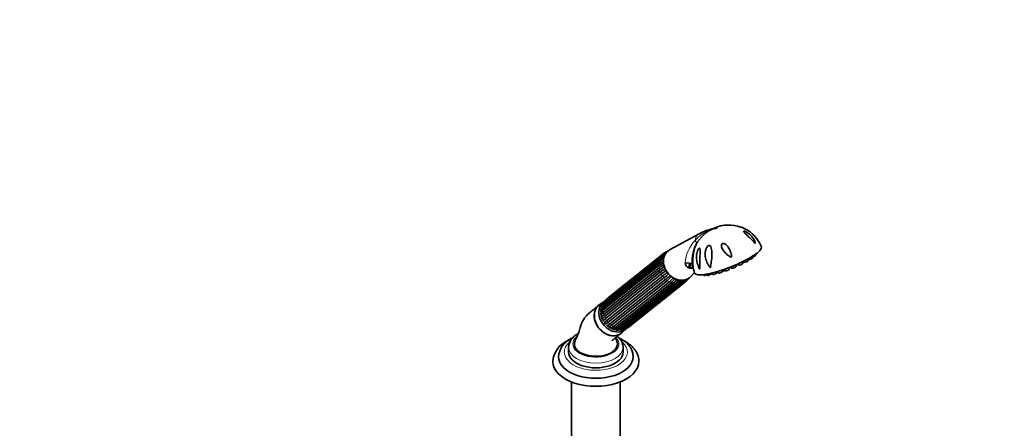
# Model space of a CAD drawing. Units: millimetres. Extents: x 0 to 1478, y 0 to 1758.
# Drawn here: x 792 to 1478, y 490 to 775 of the extents above; entities that cross this region are included whole.
import ezdxf
from ezdxf import colors
from ezdxf.entities.mleader import LeaderData, LeaderLine
from ezdxf.math import Vec2, Vec3

# ---------------------------------------------------------------- set-up
doc = ezdxf.new("R2010")
doc.units = ezdxf.units.MM
doc.layers.add('DV6_Défaut', color=7, linetype='Continuous')
doc.layers.add('Défaut', color=7, linetype='Continuous')

# ---------------------------------------------------------------- blocks, each defined once
blk = doc.blocks.new('_DOT')
at = {"color": 0}
blk.add_line((0, 0), (-1, 0), dxfattribs=at)
at = {"color": 0, "const_width": 0.333}
blk.add_lwpolyline([(-0.1665, 0, 1), (0.1665, 0, 1)], format="xyb", close=True, dxfattribs=at)
blk = doc.blocks.new('SE5')
at = {"layer": 'DV6_Défaut', "color": 7, "linetype": 'Continuous', "lineweight": 35}
for p, q in [((1265.26, 625.99), (1244.68, 614.78)), ((1239.23, 611.14), (1200.24, 579.99)), ((1241.12, 612.68), (1202.14, 581.54)), ((1304.8, 611.01), (1304.69, 611.78)), ((1305.77, 612.48), (1305.75, 612.58)), ((1237.18, 605.26), (1198.19, 574.12)), ((1237.2, 606.54), (1198.21, 575.4)), ((1237.74, 607.98), (1198.75, 576.84)), ((1237.89, 609.04), (1198.9, 577.9)), ((1238.99, 610.32), (1200, 579.17)), ((1291.01, 603.05), (1290.82, 604.33)), ((1291.03, 604.42), (1291.03, 604.41)), ((1292.12, 604.9), (1292.74, 604)), ((1295.53, 605.09), (1295.33, 606.39)), ((1296.22, 606.82), (1296.71, 606.1)), ((1299.5, 607.19), (1299.32, 608.44)), ((1299.56, 608.58), (1299.87, 608.12)), ((1302.67, 609.21), (1302.5, 610.31)), ((1198.19, 572.64), (1237.18, 603.78)), ((1237.36, 602.33), (1198.37, 571.19)), ((1198.74, 569.68), (1237.73, 600.83)), ((1238.26, 599.4), (1199.27, 568.26)), ((1199.99, 566.83), (1238.98, 597.97)), ((1259.45, 596.28), (1261.91, 599.08)), ((1259.6, 601.96), (1259.67, 602.65)), ((1268.02, 597.51), (1268.4, 596.95)), ((1270.41, 597.86), (1271.01, 596.98)), ((1273.08, 602.22), (1273.39, 603.1)), ((1273.8, 598.07), (1273.73, 598.55)), ((1273.86, 598.58), (1274.56, 597.55)), ((1277.35, 598.64), (1277.23, 599.46)), ((1277.61, 599.48), (1277.6, 599.57)), ((1278.07, 599.71), (1278.81, 598.62)), ((1281.6, 599.72), (1281.45, 600.76)), ((1282.74, 601.2), (1283.47, 600.13)), ((1286.26, 601.22), (1286.09, 602.41)), ((1286.72, 602.66), (1286.9, 602.39)), ((1287.1, 602.81), (1287.59, 602.09)), ((1287.53, 602.97), (1288.22, 601.96)), ((1239.83, 596.66), (1200.84, 565.52)), ((1201.86, 564.26), (1240.84, 595.41)), ((1241.95, 594.31), (1202.96, 563.16)), ((1204.21, 562.17), (1243.19, 593.31)), ((1244.48, 592.49), (1205.49, 561.35)), ((1206.88, 560.68), (1245.87, 591.82)), ((1247.25, 591.35), (1208.26, 560.21)), ((1209.7, 559.9), (1248.69, 591.05)), ((1210.94, 559.65), (1249.93, 590.8)), ((1212.47, 559.89), (1251.46, 591.04)), ((1213.53, 559.82), (1252.51, 590.97)), ((1215, 560.65), (1253.99, 591.79)), ((1215.84, 560.71), (1254.83, 591.85)), ((1255.05, 592.06), (1256.72, 593.4)), ((1199, 578.8), (1195.89, 576.64)), ((1198.09, 566.38), (1198.56, 565.38)), ((1199.44, 564.08), (1200.09, 563.22)), ((1201.22, 562.13), (1202.08, 561.41)), ((1211.47, 557.13), (1214.26, 559.68)), ((1174.23, 546.76), (1174.23, 543.5)), ((1212.23, 543.5), (1212.23, 546.76)), ((1176.23, 522.7), (1176.23, 472.05)), ((1210.23, 472.05), (1210.23, 522.7))]:
    blk.add_line(p, q, dxfattribs=at)
for centre, radius, start, end in [((1286.02, 607.12), 24.97, 70.50739, 114.23668), ((1279.72, 600.73), 29.07, 102.9313, 119.79705), ((1270.92, 640.91), 11.99, 281.77358, 293.7778), ((1286.83, 608.55), 23.25, 20.73184, 52.64852), ((1283.49, 607.64), 23.04, 146.90151, 160.17353), ((1283.29, 608.1), 22.66, 147.62752, 150.06962), ((1242.29, 605.35), 5.96, 98.944, 123.56178), ((1242.6, 606.62), 5.64, 97.85914, 126.71202), ((1243.49, 608.35), 4.59, 104.35133, 121.79825), ((1244.23, 608.4), 5.29, 100.07995, 125.89683), ((1283.74, 607.34), 23.34, 170.13655, 171.24495), ((1283.49, 607.64), 23.04, 170.11978, 170.75274), ((1242.98, 596.69), 10.34, 104.12676, 124.08198), ((1245.89, 591.26), 15.25, 110.84596, 124.82365), ((1243.22, 597.87), 10.54, 105.35055, 123.75799), ((1246.08, 589.8), 15.27, 110.50981, 124.82472), ((1242.02, 601.45), 7.81, 101.11012, 123.24691), ((1241.94, 603.53), 6.84, 97.00683, 126.32179), ((1283.74, 607.34), 23.34, 181.81817, 202.02163), ((1253.14, 579.8), 26.07, 117.40553, 126.23734), ((1253.7, 578.33), 26.12, 117.45885, 126.23865), ((1289.41, 533.05), 82.21, 125.03872, 127.83893), ((1290.52, 531.4), 82.64, 124.96401, 127.84022), ((1194.54, 651.58), 72.79, 309.49742, 312.72399), ((1278.68, 607.05), 7.39, 212.57615, 220.74706), ((1195.86, 650.21), 72.45, 309.4985, 312.67625), ((1226.75, 612.17), 25.02, 311.09143, 320.36899), ((1228.06, 611.32), 24.98, 311.09212, 320.19673), ((1235.83, 602.78), 14.87, 312.48874, 326.77097), ((1237.22, 602.3), 14.85, 312.4888, 327.08205), ((1241.57, 598.54), 10.33, 313.52683, 333.23816), ((1242.96, 598.43), 10.32, 313.52596, 331.48286), ((1246.13, 596.56), 7.68, 313.99521, 337.19236), ((1247.89, 596.23), 7.01, 311.28634, 339.50531), ((1249.95, 596.04), 5.86, 313.61726, 337.26921), ((1251.09, 596.19), 5.72, 310.81916, 340.45677), ((1253.1, 596.61), 4.51, 316.26769, 333.56887), ((1253.29, 597.32), 5.22, 311.20912, 336.18299), ((1201.55, 574.59), 4.24, 128.62623, 180.33505), ((1200.9, 574.15), 3.45, 128.74123, 159.63656), ((1203.68, 576.07), 5.22, 131.20912, 160.36719), ((1203.79, 574.57), 5.89, 138.08321, 144.22275), ((1203.02, 575.83), 4.51, 132.02189, 143.44591), ((1205.88, 577.2), 5.72, 130.81916, 133.78416), ((1200.16, 572.56), 3.44, 124.47378, 193.14102), ((1204.19, 571.2), 7.2, 172.99701, 179.41346), ((1203.22, 572.87), 6.04, 155.93609, 165.36901), ((1215.37, 572.28), 18.42, 190.0701, 193.88096), ((1199.56, 565.08), 1.06, 159.70651, 189.53831), ((1199.56, 565.08), 1.06, 257.16952, 267.8765), ((1201.13, 563.16), 1.08, 244.6486, 280.01885), ((1210.22, 572.3), 13.53, 239.93522, 245.16755), ((1208.59, 562.23), 3.49, 235.09584, 312.34983), ((1208.31, 566.01), 6.86, 255.52036, 262.98534), ((1207.87, 561.83), 2.65, 261.52517, 313.62637), ((1210.86, 563.18), 4.29, 257.64591, 308.45731), ((1209.68, 564.99), 5.91, 273.91068, 281.14962), ((1210.3, 562.65), 3.51, 278.72714, 308.22396), ((1211.38, 565.32), 5.86, 290.55988, 299.71364), ((1212.74, 564.99), 5.29, 279.49787, 305.89683), ((1212.37, 564.4), 4.58, 294.69372, 305.06611), ((1179.93, 535.93), 16.69, 115.11738, 176.06797), ((1182.01, 539.32), 14.78, 115.3536, 176.40639), ((1185.05, 546.13), 10.81, 115.3615, 176.31685)]:
    blk.add_arc(centre, radius, start, end, dxfattribs=at)
at = {"layer": 'DV6_Défaut', "color": 7, "linetype": 'Continuous', "lineweight": 18}
for centre, radius, start, end in [((1281.67, 604.99), 25.2, 113.87072, 139.79093), ((1283.29, 608.1), 22.66, 122.12439, 147.62752), ((1278.86, 604.71), 23.32, 134.79286, 177.83387)]:
    blk.add_arc(centre, radius, start, end, dxfattribs=at)
for centre, major_axis, ratio, start_param, end_param in [((1269.39, 619.37), (4.89, -6.12), 0.81339, 2.99996, 3.874414), ((1262.98, 639.7), (7.98, -12.7), 0.234601, 0.112636, 0.284227), ((1275.33, 624.12), (3.44, -4.31), 0.81339, 2.768552, 3.269357), ((1249.85, 625.41), (-13.35, 6.84), 0.27867, 3.226292, 3.652492), ((1239.86, 610.36), (0.624, -0.781), 0.81339, 3.141991, 4.176558), ((1241.75, 611.9), (0.624, -0.781), 0.81339, 3.141601, 3.914758), ((1237.82, 605.76), (0.624, -0.781), 0.81339, 3.141593, 4.700157), ((1247.98, 602.27), (-7.58, 9.49), 0.81339, 0.72706, 0.860259), ((1247.98, 602.27), (-7.58, 9.49), 0.81339, 0.465261, 0.598459), ((1238.52, 608.26), (0.624, -0.781), 0.81339, 3.141013, 4.438357), ((1247.98, 602.27), (-7.58, 9.49), 0.81339, 0.203462, 0.33666), ((1237.82, 603.02), (-0.624, 0.781), 0.81339, 0.028755, 1.820363), ((1247.98, 602.27), (-7.58, 9.49), 0.81339, 0.98886, 1.122058), ((1238.51, 600.22), (-0.624, 0.781), 0.81339, 0.290555, 2.082163), ((1247.98, 602.27), (-7.58, 9.49), 0.81339, 1.250659, 1.383858), ((1239.85, 597.57), (-0.624, 0.781), 0.81339, 0.552354, 2.343962), ((1247.98, 602.27), (-7.58, 9.49), 0.81339, 1.512458, 1.645657), ((1241.73, 595.24), (-0.624, 0.781), 0.81339, 0.814153, 2.605761), ((1247.98, 602.27), (7.58, -9.49), 0.81339, 4.915851, 5.049049), ((1244.05, 593.38), (-0.624, 0.781), 0.81339, 1.075953, 2.867561), ((1247.98, 602.27), (7.58, -9.49), 0.81339, 5.17765, 5.310848), ((1246.63, 592.14), (-0.624, 0.781), 0.81339, 1.337752, 3.12936), ((1247.98, 602.27), (7.58, -9.49), 0.81339, 5.439449, 5.572648), ((1249.31, 591.58), (-0.624, 0.781), 0.81339, 1.599552, 3.141593), ((1247.98, 602.27), (7.58, -9.49), 0.81339, 5.701249, 5.834447), ((1251.89, 591.75), (-0.624, 0.781), 0.81339, 1.861351, 3.141139), ((1247.98, 602.27), (7.58, -9.49), 0.81339, 5.963048, 6.096247), ((1254.21, 592.63), (-0.624, 0.781), 0.81339, 2.12315, 3.141853), ((1256.1, 594.18), (-0.624, 0.781), 0.81339, 2.38495, 3.142072), ((1208.99, 571.12), (-7.58, 9.49), 0.81339, 0.465261, 0.598459), ((1199.53, 577.12), (0.624, -0.781), 0.81339, 3.141593, 4.438357), ((1208.99, 571.12), (-7.58, 9.49), 0.81339, 0.203462, 0.305369), ((1200.87, 579.21), (0.624, -0.781), 0.81339, 3.141593, 4.176558), ((1202.76, 580.76), (0.624, -0.781), 0.81339, 3.141593, 3.364772), ((1198.83, 574.61), (0.624, -0.781), 0.81339, 3.141593, 4.700157), ((1198.83, 571.87), (0.624, -0.781), 0.81339, 3.170348, 4.961956), ((1208.99, 571.12), (-7.58, 9.49), 0.81339, 0.72706, 0.860259), ((1208.99, 571.12), (-7.58, 9.49), 0.81339, 0.98886, 1.122058), ((1199.52, 569.08), (0.624, -0.781), 0.81339, 3.432147, 5.223755), ((1205.08, 568), (5.62, -7.03), 0.81339, 4.04915, 4.084948), ((1208.99, 571.12), (-7.58, 9.49), 0.81339, 1.250659, 1.383858), ((1200.86, 566.43), (0.624, -0.781), 0.81339, 3.693947, 5.485555), ((1208.99, 571.12), (-7.58, 9.49), 0.81339, 1.512458, 1.645657), ((1202.75, 564.1), (0.624, -0.781), 0.81339, 3.955746, 5.747354), ((1208.99, 571.12), (7.58, -9.49), 0.81339, 4.915851, 5.049049), ((1205.08, 568), (5.62, -7.03), 0.81339, -0.943355, -0.867042), ((1205.06, 562.24), (0.624, -0.781), 0.81339, 4.217545, 6.009154), ((1208.99, 571.12), (7.58, -9.49), 0.81339, 5.17765, 5.310848), ((1207.64, 560.99), (0.624, -0.781), 0.81339, 4.479345, 6.270953), ((1208.99, 571.12), (7.58, -9.49), 0.81339, 5.439449, 5.572648), ((1210.32, 560.43), (-0.624, 0.781), 0.81339, 1.599552, 3.141593), ((1208.99, 571.12), (7.58, -9.49), 0.81339, 5.701249, 5.834447), ((1212.9, 560.6), (-0.624, 0.781), 0.81339, 1.861351, 3.141593), ((1208.99, 571.12), (7.58, -9.49), 0.81339, 5.998396, 6.096247), ((1215.22, 561.49), (-0.624, 0.781), 0.81339, 2.12315, 3.141593), ((1193.23, 543.5), (-22, 0), 0.57735, 5.691074, 6.283185), ((1193.23, 543.5), (-22, 0), 0.57735, 0, 3.731469), ((1193.23, 549.21), (-16, 0), 0.57735, 5.677677, 6.283185), ((1193.23, 549.21), (-16, 0), 0.57735, 0, 3.647755), ((1193.23, 546.76), (-19, 0), 0.57735, 6.279002, 6.283185), ((1193.23, 546.76), (-19, 0), 0.57735, 0, 3.140232)]:
    blk.add_ellipse(centre, major_axis=major_axis, ratio=ratio, start_param=start_param, end_param=end_param, dxfattribs=at)
blk.add_ellipse((1276.78, 629.55), major_axis=(0.931, 0.365), ratio=0.207404, dxfattribs=at)
at = {"layer": 'DV6_Défaut', "color": 7, "linetype": 'Continuous', "lineweight": 35}
for centre, major_axis, ratio, start_param, end_param in [((1250.98, 604.67), (-7.46, 9.34), 0.81339, 0, 3.284537), ((1250.98, 604.67), (-7.46, 9.34), 0.81339, 6.140241, 6.283185), ((1285.34, 607.68), (23.28, 9.11), 0.207404, 3.141594, 6.28317), ((1303.4, 610.48), (1.4, 0.55), 0.207404, 3.989919, 6.235541), ((1304.36, 611.95), (1.4, 0.55), 0.207404, 4.868025, 6.235541), ((1237.82, 605.76), (0.624, -0.781), 0.81339, 2.908549, 3.141593), ((1248.99, 596.22), (-13.31, -6.92), 0.477687, 3.438364, 3.970244), ((1253.25, 606.48), (-3.74, 4.69), 0.81339, 3.310765, 3.950596), ((1253.25, 606.48), (-4.06, 5.08), 0.81339, 3.354911, 3.949344), ((1253.03, 606.3), (4.37, -5.47), 0.81339, 0.298727, 0.841145), ((1289.05, 603.94), (1.72, 0.67), 0.207404, 4.215497, 5.388386), ((1292.42, 604.97), (1.4, 0.55), 0.207404, 3.189237, 4.561366), ((1294.13, 604.56), (1.4, 0.55), 0.207404, 3.189237, 6.235541), ((1293.57, 605.97), (1.72, 0.67), 0.207404, 4.705765, 5.343675), ((1295.28, 605.72), (1.4, 0.55), 0.207404, 4.769327, 6.026679), ((1298.1, 606.66), (1.4, 0.55), 0.207404, 3.189237, 6.235541), ((1299.21, 608.56), (1.4, 0.55), 0.207404, 4.724047, 4.966779), ((1301.26, 608.68), (1.4, 0.55), 0.207404, 3.189237, 6.235541), ((1258.97, 601.96), (-0.896, -0.444), 0.849237, 2.749095, 3.517611), ((1250.98, 604.67), (-6.4, 8.01), 0.81339, 3.860757, 3.889692), ((1268.3, 598.03), (1.4, 0.55), 0.207404, 3.431816, 4.060777), ((1269.79, 597.51), (1.4, 0.55), 0.207404, 3.189237, 5.266071), ((1272.4, 597.54), (1.4, 0.55), 0.207404, 3.189237, 6.235541), ((1275.95, 598.11), (1.4, 0.55), 0.207404, 3.189237, 6.235541), ((1276.21, 598.95), (1.4, 0.55), 0.207404, 5.500303, 6.235541), ((1280.2, 599.18), (1.4, 0.55), 0.207404, 3.189237, 6.235541), ((1279.65, 600.6), (1.72, 0.67), 0.207404, 4.193772, 4.537173), ((1282, 600.17), (1.4, 0.55), 0.207404, 4.345897, 5.709796), ((1284.31, 602.11), (1.72, 0.67), 0.207404, 4.018865, 5.149537), ((1284.86, 600.69), (1.4, 0.55), 0.207404, 3.189237, 6.235541), ((1288.29, 602.95), (1.4, 0.55), 0.207404, 3.189237, 3.946953), ((1288.98, 602.65), (1.4, 0.55), 0.207404, 3.189237, 3.993866), ((1289.61, 602.52), (1.4, 0.55), 0.207404, 3.189237, 6.235541), ((1249.31, 591.58), (-0.624, 0.781), 0.81339, 3.141593, 3.39116), ((1203.26, 566.55), (7.8, -9.77), 0.81339, 3.087788, 6.283185), ((1206.21, 568.91), (7.65, -9.57), 0.81339, 3.087788, 6.283185), ((1206.21, 568.91), (6.55, -8.2), 0.81339, 3.83367, 3.892921), ((1206.21, 568.91), (6.55, -8.2), 0.81339, 4.146347, 4.240475), ((1206.21, 568.91), (6.55, -8.2), 0.81339, 4.458768, 4.528454), ((1206.21, 568.91), (6.55, -8.2), 0.81339, 4.665412, 4.776964), ((1206.21, 568.91), (6.55, -8.2), 0.81339, -1.369856, -1.33945), ((1206.21, 568.91), (6.55, -8.2), 0.81339, -1.070138, -1.028874), ((1206.21, 568.91), (6.55, -8.2), 0.81339, -0.743159, -0.677474), ((1203.26, 566.55), (7.8, -9.77), 0.81339, 0, 0.053805), ((1206.21, 568.91), (7.65, -9.57), 0.81339, 0, 0.108126), ((1193.23, 549.21), (15, 0), 0.57735, 2.879329, 5.497787), ((1193.23, 549.21), (-15, 0), 0.57735, 2.356194, 3.402307), ((1193.23, 543.5), (-19, 0), 0.57735, 0, 3.141593), ((1193.23, 536.97), (-30, 0), 0.57735, 6.278254, 6.283185), ((1193.23, 536.97), (-30, 0), 0.57735, 0, 3.143636), ((1193.23, 540.23), (-26, 0), 0.57735, 0, 3.14967), ((1193.23, 540.23), (-26, 0), 0.57735, 6.282591, 6.283185)]:
    blk.add_ellipse(centre, major_axis=major_axis, ratio=ratio, start_param=start_param, end_param=end_param, dxfattribs=at)
at = {"layer": 'DV6_Défaut', "color": 7, "linetype": 'Continuous', "lineweight": 18}
for points, knots in [([(1275.77, 629.92), (1275.71, 629.89), (1275.65, 629.85), (1275.56, 629.74), (1275.52, 629.69), (1275.42, 629.58), (1275.38, 629.54), (1275.29, 629.47), (1275.25, 629.44), (1275.16, 629.37), (1275.1, 629.34), (1274.97, 629.26), (1274.89, 629.22), (1274.73, 629.14), (1274.65, 629.1), (1274.4, 628.98), (1274.24, 628.9), (1273.75, 628.67), (1273.42, 628.51), (1272.46, 628.02), (1271.84, 627.67), (1271.24, 627.29)], [0, 0, 0, 0, 0.1966062, 0.1966062, 0.3305051, 0.3305051, 0.3974546, 0.3974546, 0.4309294, 0.4309294, 0.4644041, 0.4644041, 0.4978789, 0.4978789, 0.5313536, 0.5313536, 0.5983031, 0.5983031, 0.7322021, 0.7322021, 1, 1, 1, 1]), ([(1271.47, 628.03), (1272.01, 628.27), (1272.55, 628.49), (1273.37, 628.78), (1273.64, 628.87), (1274.06, 629.01), (1274.2, 629.05), (1274.41, 629.12), (1274.49, 629.14), (1274.6, 629.18), (1274.64, 629.2), (1274.72, 629.23), (1274.77, 629.25), (1274.84, 629.3), (1274.8, 629.3), (1274.75, 629.3), (1274.72, 629.31), (1274.63, 629.31), (1274.57, 629.31), (1274.37, 629.3), (1274.24, 629.29), (1273.86, 629.25), (1273.62, 629.2), (1273.4, 629.15)], [0, 0, 0, 0, 0.25, 0.25, 0.375, 0.375, 0.4375, 0.4375, 0.46875, 0.46875, 0.484375, 0.484375, 0.5, 0.5, 0.53125, 0.53125, 0.5625, 0.5625, 0.625, 0.625, 0.75, 0.75, 1, 1, 1, 1])]:
    blk.add_open_spline(points, degree=3, knots=knots, dxfattribs=at)
at = {"layer": 'DV6_Défaut', "color": 7, "linetype": 'Continuous', "lineweight": 35}
for points, knots in [([(1300.96, 627.03), (1300.87, 627.1), (1300.78, 627.17), (1299.61, 628.04), (1298.38, 628.8), (1296.43, 629.78), (1295.73, 630.1), (1294.84, 630.47), (1294.56, 630.59), (1294.38, 630.66), (1294.36, 630.66), (1294.34, 630.67)], [0, 0, 0, 0, 0.0458028, 0.0458028, 0.5766163, 0.5766163, 0.842023, 0.842023, 0.9747263, 0.9747263, 1, 1, 1, 1]), ([(1296.4, 627.75), (1296.48, 627.82), (1296.67, 627.82), (1297.11, 627.73), (1297.36, 627.63), (1298.08, 627.31), (1298.56, 627.03), (1299.91, 626.11), (1300.73, 625.38), (1302.16, 623.82), (1302.79, 622.97), (1303.56, 621.66), (1303.8, 621.21), (1304.1, 620.53), (1304.2, 620.3), (1304.31, 619.96), (1304.35, 619.85), (1304.39, 619.63), (1304.42, 619.51), (1304.35, 619.4), (1304.24, 619.45), (1304.06, 619.59), (1303.97, 619.67), (1303.7, 619.93), (1303.52, 620.12), (1302.97, 620.67), (1302.59, 621.06), (1301.47, 622.2), (1300.7, 622.95), (1299.16, 624.44), (1298.37, 625.18), (1297.32, 626.25), (1296.98, 626.59), (1296.59, 627.09), (1296.47, 627.26), (1296.34, 627.55), (1296.32, 627.68), (1296.4, 627.75)], [0, 0, 0, 0, 0.03125, 0.03125, 0.0625, 0.0625, 0.125, 0.125, 0.25, 0.25, 0.375, 0.375, 0.4375, 0.4375, 0.46875, 0.46875, 0.484375, 0.484375, 0.5, 0.5, 0.515625, 0.515625, 0.53125, 0.53125, 0.5625, 0.5625, 0.625, 0.625, 0.75, 0.75, 0.875, 0.875, 0.9375, 0.9375, 0.96875, 0.96875, 1, 1, 1, 1]), ([(1273.21, 603.34), (1273.18, 603.16), (1273.15, 602.99), (1273.09, 602.74), (1273.07, 602.66), (1273.03, 602.54), (1273.02, 602.49), (1272.95, 602.45), (1272.9, 602.49), (1272.74, 602.64), (1272.64, 602.79), (1272.43, 603.08), (1272.32, 603.23), (1271.81, 603.96), (1271.45, 604.58), (1270.48, 606.46), (1269.99, 607.8), (1269.42, 610.55), (1269.32, 611.94), (1269.6, 614.06), (1269.76, 614.77), (1270.14, 615.78), (1270.29, 616.11), (1270.67, 616.74), (1270.89, 617.04), (1271.43, 617.53), (1271.75, 617.71), (1272.36, 617.77), (1272.63, 617.66), (1273.27, 617.12), (1273.5, 616.55), (1274.03, 614.72), (1274.11, 613.32), (1274.11, 610.48), (1274.01, 609.02), (1273.69, 606.13), (1273.48, 604.71), (1273.21, 603.34)], [0, 0, 0, 0, 0.015625, 0.015625, 0.023438, 0.023438, 0.027344, 0.027344, 0.03125, 0.03125, 0.046875, 0.046875, 0.0625, 0.0625, 0.125, 0.125, 0.25, 0.25, 0.375, 0.375, 0.4375, 0.4375, 0.46875, 0.46875, 0.5, 0.5, 0.53125, 0.53125, 0.5625, 0.5625, 0.625, 0.625, 0.75, 0.75, 0.875, 0.875, 1, 1, 1, 1]), ([(1287.8, 610.21), (1287.79, 610.07), (1287.77, 609.92), (1287.59, 609.72), (1287.42, 609.73), (1287.03, 609.83), (1286.79, 609.97), (1286.09, 610.4), (1285.65, 610.73), (1284.39, 611.75), (1283.62, 612.49), (1282.25, 614.09), (1281.64, 614.93), (1280.99, 616.3), (1280.82, 616.77), (1280.7, 617.5), (1280.69, 617.75), (1280.74, 618.24), (1280.8, 618.49), (1281.1, 618.92), (1281.34, 619.09), (1281.87, 619.22), (1282.15, 619.2), (1282.92, 619.02), (1283.37, 618.76), (1284.6, 617.83), (1285.25, 617.03), (1286.34, 615.29), (1286.79, 614.35), (1287.32, 612.84), (1287.47, 612.33), (1287.65, 611.55), (1287.7, 611.28), (1287.78, 610.75), (1287.82, 610.48), (1287.8, 610.21)], [0, 0, 0, 0, 0.015625, 0.015625, 0.03125, 0.03125, 0.0625, 0.0625, 0.125, 0.125, 0.25, 0.25, 0.375, 0.375, 0.4375, 0.4375, 0.46875, 0.46875, 0.5, 0.5, 0.53125, 0.53125, 0.5625, 0.5625, 0.625, 0.625, 0.75, 0.75, 0.875, 0.875, 0.9375, 0.9375, 0.96875, 0.96875, 1, 1, 1, 1]), ([(1261.06, 602.49), (1261.03, 602.52), (1261, 602.64), (1260.93, 602.88), (1260.9, 603), (1260.81, 603.38), (1260.76, 603.65), (1260.62, 604.47), (1260.54, 605.03), (1260.39, 606.72), (1260.38, 607.88), (1260.55, 610.25), (1260.73, 611.46), (1261.13, 613.22), (1261.28, 613.8), (1261.53, 614.59), (1261.62, 614.84), (1261.78, 615.25), (1261.85, 615.4), (1261.9, 615.42), (1261.89, 615.29), (1261.82, 614.93), (1261.77, 614.7), (1261.61, 613.96), (1261.49, 613.4), (1261.17, 611.69), (1261, 610.49), (1260.8, 608.08), (1260.77, 606.86), (1260.84, 605.09), (1260.88, 604.5), (1260.96, 603.63), (1260.99, 603.34), (1261.04, 602.93), (1261.06, 602.79), (1261.08, 602.56), (1261.08, 602.45), (1261.06, 602.49)], [0, 0, 0, 0, 0.015625, 0.015625, 0.03125, 0.03125, 0.0625, 0.0625, 0.125, 0.125, 0.25, 0.25, 0.375, 0.375, 0.4375, 0.4375, 0.46875, 0.46875, 0.5, 0.5, 0.53125, 0.53125, 0.5625, 0.5625, 0.625, 0.625, 0.75, 0.75, 0.875, 0.875, 0.9375, 0.9375, 0.96875, 0.96875, 0.984375, 0.984375, 1, 1, 1, 1]), ([(1264.52, 603.59), (1264.07, 604.79), (1263.74, 606.04), (1263.38, 608.56), (1263.33, 609.84), (1263.52, 611.8), (1263.62, 612.45), (1263.94, 613.74), (1264.15, 614.39), (1264.59, 615.26), (1264.77, 615.54), (1265.16, 615.95), (1265.37, 616.03), (1265.65, 615.84), (1265.73, 615.63), (1265.83, 615.16), (1265.86, 614.88), (1265.9, 614.04), (1265.89, 613.41), (1265.85, 612.15), (1265.81, 611.51), (1265.71, 609.54), (1265.65, 608.19), (1265.6, 605.55), (1265.61, 604.22), (1265.66, 602.6), (1265.67, 602.28), (1265.66, 601.89), (1265.66, 601.81), (1265.65, 601.67), (1265.64, 601.58), (1265.56, 601.52), (1265.5, 601.58), (1265.41, 601.7), (1265.37, 601.76), (1265, 602.37), (1264.74, 602.99), (1264.52, 603.59)], [0, 0, 0, 0, 0.125, 0.125, 0.25, 0.25, 0.3125, 0.3125, 0.375, 0.375, 0.40625, 0.40625, 0.4375, 0.4375, 0.46875, 0.46875, 0.5, 0.5, 0.5625, 0.5625, 0.625, 0.625, 0.75, 0.75, 0.875, 0.875, 0.90625, 0.90625, 0.914062, 0.914062, 0.921875, 0.921875, 0.929687, 0.929687, 0.9375, 0.9375, 1, 1, 1, 1]), ([(1261, 602.21), (1260.56, 602.12), (1260.11, 602.06), (1259.07, 602.03), (1258.47, 602.09), (1257.39, 602.44), (1256.92, 602.72), (1255.84, 603.79), (1255.58, 604.71), (1255.55, 605.59)], [0, 0, 0, 0, 0.158808, 0.158808, 0.369106, 0.369106, 0.579404, 0.579404, 1, 1, 1, 1]), ([(1195.57, 576.4), (1194.27, 575.36), (1192.27, 573.74), (1189.2, 571.24), (1186.78, 569.18), (1185.22, 567.11), (1184.02, 565.14), (1183.08, 563.18), (1182.05, 560.46), (1181.52, 557.33), (1180.02, 554.3), (1179.26, 552.56), (1178.74, 551.46)], [0, 0, 0, 0, 0.175404, 0.318539, 0.42959, 0.510287, 0.556579, 0.623503, 0.712622, 0.820836, 0.903228, 1, 1, 1, 1]), ([(1195.44, 576.29), (1194.73, 575.73), (1194.13, 575.05), (1192.92, 573.13), (1192.45, 571.78), (1192.09, 568.92), (1192.19, 567.38), (1192.95, 564.37), (1193.61, 562.87), (1195.37, 560.15), (1196.48, 558.92), (1198.99, 556.9), (1200.37, 556.11), (1203.27, 555.09), (1204.73, 554.87), (1206.84, 554.99), (1207.52, 555.1), (1208.82, 555.48), (1209.45, 555.74), (1210.37, 556.28), (1210.71, 556.5), (1211.02, 556.75)], [0, 0, 0, 0, 0.085258, 0.085258, 0.210505, 0.210505, 0.335752, 0.335752, 0.461, 0.461, 0.586247, 0.586247, 0.711494, 0.711494, 0.836741, 0.836741, 0.899365, 0.899365, 0.961989, 0.961989, 1, 1, 1, 1]), ([(1198.21, 572.66), (1198.02, 572.49), (1197.58, 572.12), (1197.02, 571.41), (1196.69, 570.53), (1196.7, 569.63), (1196.96, 569.01), (1197.15, 568.74), (1197.19, 568.69)], [0, 0, 0, 0, 0.134832, 0.36693, 0.570434, 0.764394, 0.963003, 1, 1, 1, 1]), ([(1198.19, 574.12), (1197.9, 573.88), (1197.66, 573.63), (1197.38, 573.24), (1197.3, 573.1), (1197.16, 572.82), (1197.11, 572.68), (1197.03, 572.39), (1197.01, 572.24), (1197, 572.08)], [0, 0, 0, 0, 0.396634, 0.396634, 0.594951, 0.594951, 0.793267, 0.793267, 1, 1, 1, 1]), ([(1198.37, 571.19), (1198.08, 570.95), (1197.83, 570.72), (1197.46, 570.24), (1197.33, 570), (1197.18, 569.54), (1197.16, 569.31), (1197.2, 569.07), (1197.2, 569.06), (1197.2, 569.05)], [0, 0, 0, 0, 0.328217, 0.328217, 0.656434, 0.656434, 0.984651, 0.984651, 1, 1, 1, 1]), ([(1197.79, 568.76), (1197.85, 568.84), (1197.93, 568.93), (1198.2, 569.23), (1198.45, 569.45), (1198.74, 569.68)], [0, 0, 0, 0, 0.296713, 0.296713, 1, 1, 1, 1]), ([(1197.86, 568.81), (1197.79, 568.73), (1197.57, 568.5), (1197.36, 568), (1197.28, 567.28), (1197.55, 566.65), (1197.79, 566.42), (1197.9, 566.32)], [0, 0, 0, 0, 0.096199, 0.371427, 0.614145, 0.852517, 1, 1, 1, 1]), ([(1199.27, 568.26), (1198.98, 568.02), (1198.73, 567.8), (1198.34, 567.38), (1198.2, 567.18), (1198.03, 566.83), (1197.99, 566.66), (1198.01, 566.47), (1198.03, 566.42), (1198.05, 566.37)], [0, 0, 0, 0, 0.297127, 0.297127, 0.594254, 0.594254, 0.89138, 0.89138, 1, 1, 1, 1]), ([(1198.55, 565.45), (1198.58, 565.52), (1198.65, 565.61), (1198.87, 565.86), (1199.03, 566.01), (1199.45, 566.38), (1199.7, 566.59), (1199.99, 566.83)], [0, 0, 0, 0, 0.322595, 0.322595, 0.661297, 0.661297, 1, 1, 1, 1]), ([(1200.84, 565.52), (1200.54, 565.28), (1200.29, 565.07), (1199.88, 564.71), (1199.71, 564.55), (1199.49, 564.3), (1199.42, 564.2), (1199.39, 564.1), (1199.39, 564.07), (1199.4, 564.06)], [0, 0, 0, 0, 0.2865142, 0.2865142, 0.5730285, 0.5730285, 0.8595427, 0.8595427, 1, 1, 1, 1]), ([(1200.09, 563.21), (1200.1, 563.19), (1200.13, 563.18), (1200.24, 563.18), (1200.35, 563.22), (1200.66, 563.39), (1200.85, 563.51), (1201.3, 563.83), (1201.56, 564.03), (1201.86, 564.26)], [0, 0, 0, 0, 0.139582, 0.139582, 0.426388, 0.426388, 0.713194, 0.713194, 1, 1, 1, 1]), ([(1202.96, 563.16), (1202.66, 562.93), (1202.4, 562.73), (1201.95, 562.41), (1201.76, 562.29), (1201.48, 562.14), (1201.38, 562.1), (1201.3, 562.09)], [0, 0, 0, 0, 0.350831, 0.350831, 0.701662, 0.701662, 1, 1, 1, 1]), ([(1201.99, 561.28), (1202.11, 561.08), (1202.35, 560.72), (1203.07, 560.39), (1203.78, 560.42), (1204.25, 560.54), (1204.48, 560.69), (1204.51, 560.7)], [0, 0, 0, 0, 0.212068, 0.468227, 0.705895, 0.970447, 1, 1, 1, 1]), ([(1202.08, 561.4), (1202.12, 561.37), (1202.16, 561.35), (1202.35, 561.28), (1202.52, 561.27), (1202.91, 561.36), (1203.14, 561.46), (1203.64, 561.74), (1203.91, 561.93), (1204.21, 562.17)], [0, 0, 0, 0, 0.10447, 0.10447, 0.40298, 0.40298, 0.70149, 0.70149, 1, 1, 1, 1]), ([(1204.15, 560.1), (1204.31, 559.93), (1204.65, 559.61), (1205.42, 559.26), (1206.33, 559.23), (1207.31, 559.54), (1207.89, 559.94), (1208.27, 560.21)], [0, 0, 0, 0, 0.140582, 0.335974, 0.540706, 0.74678, 1, 1, 1, 1]), ([(1205.49, 561.35), (1205.2, 561.12), (1204.92, 560.93), (1204.59, 560.74), (1204.52, 560.7), (1204.45, 560.67)], [0, 0, 0, 0, 0.762556, 0.762556, 1, 1, 1, 1]), ([(1204.5, 551.54), (1204.5, 551.53), (1204.51, 551.54), (1204.64, 551.65), (1205.06, 551.99), (1205.85, 552.64), (1207.17, 553.7), (1209, 555.15), (1210.25, 556.14), (1211.01, 556.75)], [0, 0, 0, 0, 0.013659, 0.039113, 0.110416, 0.221834, 0.430753, 0.707376, 1, 1, 1, 1]), ([(1204.54, 560.01), (1204.54, 560.01), (1204.54, 560.01), (1204.76, 559.92), (1204.99, 559.89), (1205.49, 559.93), (1205.75, 560), (1206.3, 560.26), (1206.59, 560.44), (1206.88, 560.68)], [0, 0, 0, 0, 0.0058335, 0.0058335, 0.3372223, 0.3372223, 0.6686112, 0.6686112, 1, 1, 1, 1]), ([(1174.37, 551.86), (1174.34, 551.85), (1173.84, 551.59), (1173.37, 551.34), (1172.85, 551.04)], [0, 0, 0, 0, 0.055253, 1, 1, 1, 1]), ([(1177.33, 553.56), (1177.28, 553.53), (1176.73, 553.26), (1176.22, 552.98), (1175.67, 552.68)], [0, 0, 0, 0, 0.094002, 1, 1, 1, 1]), ([(1207.72, 551.46), (1207.48, 551.97), (1207.18, 552.63), (1206.87, 553.22), (1206.77, 553.41)], [0, 0, 0, 0, 0.64452, 1, 1, 1, 1]), ([(1212.19, 546.75), (1212.2, 546.99), (1212.24, 547.74), (1211.94, 549.15), (1211.29, 550.79), (1210.29, 552.35), (1209.2, 553.56), (1208.42, 554.24), (1208.14, 554.46)], [0, 0, 0, 0, 0.07533, 0.274777, 0.473947, 0.676993, 0.886799, 1, 1, 1, 1]), ([(1219.19, 540.39), (1219.18, 540.93), (1219.16, 542.02), (1218.69, 543.87), (1217.89, 545.78), (1216.74, 547.61), (1215.26, 549.34), (1213.46, 550.94), (1211.42, 552.35), (1209.92, 553.17), (1209.16, 553.54)], [0, 0, 0, 0, 0.090031, 0.214358, 0.339357, 0.466858, 0.598033, 0.733093, 0.871277, 1, 1, 1, 1]), ([(1223.19, 537.01), (1223.2, 537.26), (1223.24, 538.15), (1222.95, 539.86), (1222.3, 541.93), (1221.29, 543.94), (1219.95, 545.85), (1218.28, 547.66), (1216.29, 549.34), (1214.19, 550.75), (1212.72, 551.55), (1212.06, 551.88)], [0, 0, 0, 0, 0.037675, 0.155953, 0.274153, 0.39379, 0.516071, 0.641543, 0.769982, 0.900567, 1, 1, 1, 1])]:
    blk.add_open_spline(points, degree=3, knots=knots, dxfattribs=at)
for points in [[(1259.94, 602.07), (1259.98, 602.16), (1260.02, 602.25), (1260.06, 602.34)], [(1180.85, 556.14), (1180.71, 556.06), (1180.57, 555.98), (1180.42, 555.89)]]:
    blk.add_open_spline(points, degree=3, dxfattribs=at)

msp = doc.modelspace()

# ---------------------------------------------------------------- block references
at = {"layer": 'Défaut'}
msp.add_blockref('SE5', (0, 0), dxfattribs=at)

# ---------------------------------------------------------------- leaders
at = {"layer": 'Défaut', "color": 7, "linetype": 'Continuous', "lineweight": 18}
ml = msp.add_multileader_mtext('Standard', dxfattribs=at)
ml.set_content('{\\pxsm0.9;\\fSolid Edge ISO|b1||i0||c0|p34;\\W1.;29/10/2019\\P}', color=256)
ml.set_leader_properties()
ml.set_arrow_properties(name='DOT')
ml.build(insert=Vec2(0, 0))
ml.multileader.update_dxf_attribs({"leader_type": 0, "dogleg_length": 0, "arrow_head_size": 12})
ctx = ml.context
ctx.base_point, ctx.char_height, ctx.arrow_head_size, ctx.landing_gap_size = Vec3(1390.41, 1750.71), 12, 12, 4.2
notes = []
notes.append((ctx, [(0, (0, 0, 0), (0, 0), (1, 0), 1, [])]))
ctx.mtext.insert = Vec3(1392.41, 1756.83)
for ctx, leaders in notes:
    for number, flags, end, landing, length, lines in leaders:
        leader = LeaderData()
        leader.index, (leader.has_last_leader_line, leader.has_dogleg_vector, leader.attachment_direction) = number, flags
        leader.last_leader_point, leader.dogleg_vector, leader.dogleg_length = Vec3(end), Vec3(landing), length
        for number, points, colour, breaks in lines:
            line = LeaderLine()
            line.index, line.vertices, line.color, line.breaks = number, Vec3.list(points), colors.encode_raw_color(colour), breaks
            leader.lines.append(line)
        ctx.leaders.append(leader)

doc.saveas('drawing.dxf')
